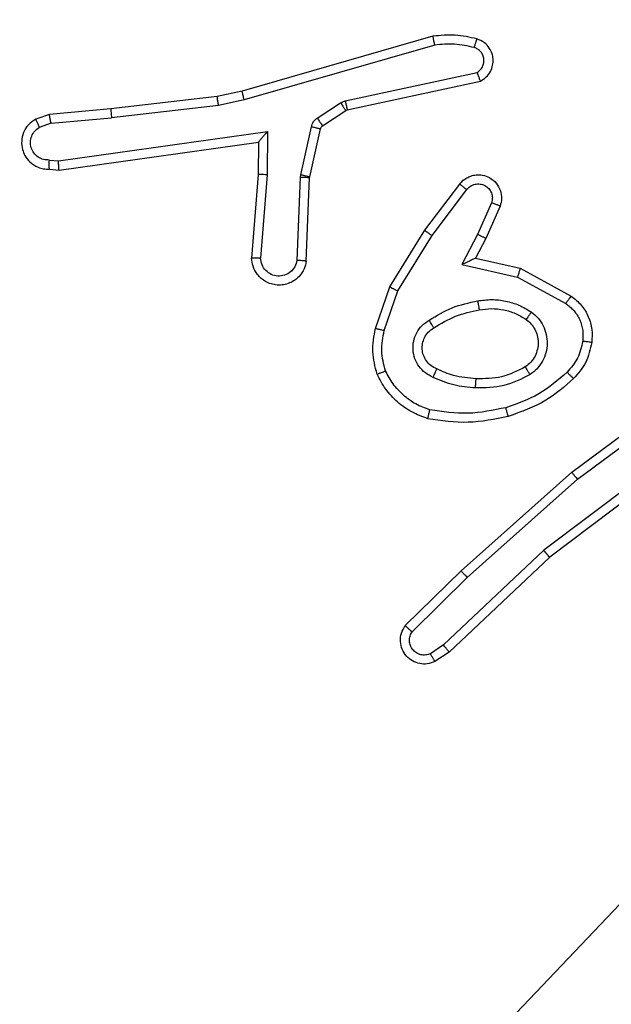
# Model space of a CAD drawing. Units: centimetres. Extents: x -416 to 419, y -303 to 303.
# Drawn here: x -189 to -188, y 73 to 75 of the extents above; entities that cross this region are included whole.
import ezdxf

# ---------------------------------------------------------------- set-up
doc = ezdxf.new("R2010")
doc.units = ezdxf.units.CM
doc.header["$LTSCALE"] = 2.54
doc.layers.get('0').update_dxf_attribs({"true_color": 0xff5454})
doc.layers.add('VP-EQ', color=7, linetype='Continuous', true_color=0x8a3492)

# ---------------------------------------------------------------- blocks, each defined once
blk = doc.blocks.new('Komponent_46')
at = {"color": 59, "true_color": 0x614a34}
mesh = blk.add_polyface(dxfattribs=at)
corners = [(9, 0, 130.2593), (4.95, 0.2576, 130.2593), (4.95, 0, 130.2593), (8.7424, 4.0502, 130.2593), (9, 4.0502, 130.2593), (0, 0, 130.2593), (0.2576, 4.05, 130.2593), (0, 4.05, 130.2593), (4.05, 0, 130.2593), (0.2576, 4.95, 130.2593), (4.0498, 8.7424, 130.2593), (4.05, 0.2576, 130.2593), (4.9498, 8.7424, 130.2593), (4.9498, 9, 130.2593), (9, 9, 130.2593), (8.7424, 4.9502, 130.2593), (9, 4.9502, 130.2593), (0, 9, 130.2593), (0, 4.95, 130.2593), (4.0498, 9, 130.2593)]
mesh.append_faces([[corners[k] for k in face] for face in [(0, 1, 2), (3, 0, 4), (5, 6, 7), (14, 15, 16), (9, 17, 18)]], dxfattribs={"vtx0": -1, "color": 59})
mesh.append_faces([[corners[k] for k in face] for face in [(6, 8, 9), (10, 11, 12), (12, 1, 13), (13, 1, 14), (15, 1, 3), (17, 9, 19), (19, 9, 10)]], dxfattribs={"vtx0": -1, "vtx1": -1, "color": 59})
mesh.append_faces([[corners[k] for k in face] for face in [(1, 0, 3), (9, 8, 10), (14, 1, 15)]], dxfattribs={"vtx0": -1, "vtx1": -1, "vtx2": -1, "color": 59})
mesh.append_faces([[corners[k] for k in face] for face in [(6, 5, 8), (10, 8, 11), (12, 11, 1)]], dxfattribs={"vtx0": -1, "vtx2": -1, "color": 59})
mesh = blk.add_polyface(dxfattribs=at)
corners = [(4.0498, 9), (0, 4.95), (0, 9), (0.2576, 4.95), (0.2576, 4.05), (4.9498, 8.7424), (4.05, 0.2576), (4.0498, 8.7424), (4.95, 0.2576), (0, 0), (0, 4.05), (4.05, 0), (9, 9), (4.9498, 9), (4.95, 0), (8.7424, 4.9502), (9, 4.9502), (8.7424, 4.0502), (9, 0), (9, 4.0502)]
mesh.append_faces([[corners[k] for k in face] for face in [(0, 1, 2), (4, 9, 10), (12, 5, 13), (15, 12, 16), (18, 17, 19)]], dxfattribs={"vtx0": -1, "color": 59})
mesh.append_faces([[corners[k] for k in face] for face in [(1, 0, 3), (3, 0, 4), (5, 6, 7), (6, 5, 8), (9, 4, 11), (7, 4, 0), (11, 7, 6), (8, 12, 14), (14, 17, 18), (17, 14, 15)]], dxfattribs={"vtx0": -1, "vtx1": -1, "color": 59})
mesh.append_faces([[corners[k] for k in face] for face in [(11, 4, 7), (5, 12, 8), (14, 12, 15)]], dxfattribs={"vtx0": -1, "vtx1": -1, "vtx2": -1, "color": 59})
blk = doc.blocks.new('Grupuj_203')
at = {"color": 0}
mesh = blk.add_polyface(dxfattribs=at)
corners = [(0.2886, 0, 1.5), (0, 25.7902, 1.5), (0, 0.8098, 1.5), (0.2886, 26.6, 1.5), (9.3114, 0, 1.5), (9.3114, 26.6, 1.5), (9.6, 0.8098, 1.5), (9.6, 25.7902, 1.5)]
mesh.append_faces([[corners[k] for k in face] for face in [(0, 1, 2), (5, 6, 7)]], dxfattribs={"vtx0": -1, "color": 0})
mesh.append_faces([[corners[k] for k in face] for face in [(1, 0, 3), (3, 4, 5)]], dxfattribs={"vtx0": -1, "vtx1": -1, "color": 0})
mesh.append_faces([[corners[k] for k in face] for face in [(3, 0, 4), (5, 4, 6)]], dxfattribs={"vtx0": -1, "vtx2": -1, "color": 0})
mesh = blk.add_polyface(dxfattribs=at)
corners = [(0, 25.7902), (0.2886, 0), (0, 0.8098), (0.2886, 26.6), (9.3114, 0), (9.3114, 26.6), (9.6, 25.7902), (9.6, 0.8098)]
mesh.append_faces([[corners[k] for k in face] for face in [(0, 1, 2), (4, 6, 7)]], dxfattribs={"vtx0": -1, "color": 0})
mesh.append_faces([[corners[k] for k in face] for face in [(1, 3, 4)]], dxfattribs={"vtx0": -1, "vtx1": -1, "color": 0})
mesh.append_faces([[corners[k] for k in face] for face in [(1, 0, 3), (4, 3, 5), (4, 5, 6)]], dxfattribs={"vtx0": -1, "vtx2": -1, "color": 0})
blk = doc.blocks.new('3DGeom_3912_Defintion_1')
at = {"color": 18, "true_color": 0x030303, "yscale": 0.3564000000000001, "rotation": 360}
blk.add_blockref('Grupuj_203', (-4.7217, -4.7842, -0.4824), dxfattribs=at)
blk = doc.blocks.new('Grupuj_150')
at = {"color": 0, "extrusion": (8.93165e-17, -4.44089e-16, -1)}
blk.add_blockref('3DGeom_3912_Defintion_1', (-4.8783, 4.7842, -130.2969), dxfattribs=at)
at = {"color": 0}
blk.add_blockref('Komponent_46', (0.3, 0.3), dxfattribs=at)
blk = doc.blocks.new('noga_WOODEN_LOW_1')
at = {"color": 0, "zscale": 0.789569216019836}
blk.add_blockref('Grupuj_150', (0, 0), dxfattribs=at)
blk = doc.blocks.new('Grupuj_182')
at = {"color": 0}
mesh = blk.add_polyface(dxfattribs=at)
corners = [(4.6, 4.6, 1.5), (0, 69.3, 1.5), (0, 4.6, 1.5), (4.6, 69.3, 1.5), (4.6, 0, 1.5), (4.6, 73.8293, 1.5), (69.3, 4.6, 1.5), (73.8293, 4.6, 1.5), (69.3, 0, 1.5)]
mesh.append_faces([[corners[k] for k in face] for face in [(0, 1, 2), (5, 6, 7), (6, 4, 8)]], dxfattribs={"vtx0": -1, "color": 0})
mesh.append_faces([[corners[k] for k in face] for face in [(1, 0, 3), (3, 4, 5)]], dxfattribs={"vtx0": -1, "vtx1": -1, "color": 0})
mesh.append_faces([[corners[k] for k in face] for face in [(5, 4, 6)]], dxfattribs={"vtx0": -1, "vtx1": -1, "vtx2": -1, "color": 0})
mesh.append_faces([[corners[k] for k in face] for face in [(3, 0, 4)]], dxfattribs={"vtx0": -1, "vtx2": -1, "color": 0})
mesh = blk.add_polyface(dxfattribs=at)
corners = [(73.8293, 4.6, 0), (4.6, 69.3, 0), (4.6, 73.8293, 0), (69.3, 4.6, 0), (4.6, 0, 0), (69.3, 0, 0), (0, 69.3, 0), (4.6, 4.6, 0), (0, 4.6, 0)]
mesh.append_faces([[corners[k] for k in face] for face in [(0, 1, 2), (4, 3, 5), (6, 7, 8)]], dxfattribs={"vtx0": -1, "color": 0})
mesh.append_faces([[corners[k] for k in face] for face in [(7, 1, 4)]], dxfattribs={"vtx0": -1, "vtx1": -1, "color": 0})
mesh.append_faces([[corners[k] for k in face] for face in [(1, 3, 4)]], dxfattribs={"vtx0": -1, "vtx1": -1, "vtx2": -1, "color": 0})
mesh.append_faces([[corners[k] for k in face] for face in [(1, 0, 3), (7, 6, 1)]], dxfattribs={"vtx0": -1, "vtx2": -1, "color": 0})
blk = doc.blocks.new('Grupuj_183')
at = {"color": 18, "true_color": 0x020202}
blk.add_blockref('Grupuj_182', (0, 0, 4), dxfattribs=at)
blk = doc.blocks.new('podest_tr_jk_tny_LOW')
at = {"color": 0}
blk.add_blockref('Grupuj_183', (0, 0, -4), dxfattribs=at)
blk = doc.blocks.new('Grupuj_1')
at = {"color": 0, "rotation": 90.00000000000001}
blk.add_blockref('podest_tr_jk_tny_LOW', (78.95, 227.1, 29.5444), dxfattribs=at)
at = {"color": 0}
blk.add_blockref('noga_WOODEN_LOW_1', (74.2002, 222.25, 10.1444), dxfattribs=at)
blk = doc.blocks.new('wd1461')
at = {"color": 7, "linetype": 'Continuous', "lineweight": 25}
for p, q in [((-488.9811, 171.1007), (-489.4016, 170.9801)), ((-488.977, 171.0812), (-489.397, 170.9608)), ((-489.1744, 170.9585), (-488.8835, 171.0212)), ((-489.1698, 170.9388), (-488.8763, 171.0021)), ((-489.4565, 170.9677), (-489.691, 170.9412)), ((-489.4016, 170.9801), (-489.4565, 170.9677)), ((-489.4536, 170.948), (-489.6894, 170.9214)), ((-489.397, 170.9608), (-489.4536, 170.948)), ((-489.2359, 170.9205), (-489.1847, 170.9541)), ((-489.1847, 170.9541), (-489.1744, 170.9585)), ((-489.8263, 170.9287), (-489.8562, 170.9182)), ((-489.691, 170.9412), (-489.8263, 170.9287)), ((-489.2246, 170.9037), (-489.1734, 170.9374)), ((-489.1734, 170.9374), (-489.1698, 170.9388)), ((-489.8225, 170.9091), (-489.8486, 170.8999)), ((-489.8225, 170.9091), (-489.6894, 170.9214)), ((-489.2726, 170.7959), (-489.249, 170.9016)), ((-489.8061, 170.8262), (-489.3457, 170.8909)), ((-489.3457, 170.8909), (-489.3467, 170.7955)), ((-489.2527, 170.7915), (-489.2291, 170.8972)), ((-489.8052, 170.8061), (-489.3656, 170.8678)), ((-489.3656, 170.8678), (-489.3663, 170.7964)), ((-489.8265, 170.8282), (-489.8061, 170.8262)), ((-489.8263, 170.8081), (-489.8052, 170.8061)), ((-489.3663, 170.7964), (-489.3807, 170.6123)), ((-489.3467, 170.7955), (-489.361, 170.6118)), ((-489.2732, 170.7905), (-489.2726, 170.7959)), ((-489.2806, 170.6072), (-489.2732, 170.7905)), ((-489.2603, 170.6055), (-489.2529, 170.7897)), ((-489.2529, 170.7897), (-489.2527, 170.7915)), ((-488.9991, 170.6736), (-488.9221, 170.7753)), ((-488.9831, 170.6619), (-488.9066, 170.7629)), ((-488.8518, 170.7342), (-488.8827, 170.6642)), ((-488.8329, 170.7268), (-488.8644, 170.6555)), ((-489.0759, 170.5489), (-488.9991, 170.6736)), ((-488.8827, 170.6642), (-488.9173, 170.5978)), ((-489.0584, 170.5398), (-488.9831, 170.6619)), ((-488.8644, 170.6555), (-488.8872, 170.6117)), ((-488.9173, 170.5978), (-488.7945, 170.5705)), ((-488.8872, 170.6117), (-488.7888, 170.5898)), ((-488.7888, 170.5898), (-488.6765, 170.5287)), ((-488.7945, 170.5705), (-488.6884, 170.5125)), ((-489.1078, 170.4571), (-489.0759, 170.5489)), ((-489.0886, 170.4526), (-489.0584, 170.5398)), ((-488.6752, 170.1408), (-488.4451, 170.3111)), ((-488.6628, 170.1251), (-488.4354, 170.2934)), ((-488.4372, 170.1948), (-488.737, 169.9688)), ((-488.4252, 170.1789), (-488.7238, 169.9536)), ((-488.9191, 169.9237), (-488.6752, 170.1408)), ((-488.9057, 169.9089), (-488.6628, 170.1251)), ((-488.737, 169.9688), (-488.9578, 169.7602)), ((-488.7238, 169.9536), (-488.9451, 169.7447)), ((-489.042, 169.8028), (-488.9191, 169.9237)), ((-489.0271, 169.7894), (-488.9057, 169.9089)), ((-488.9578, 169.7602), (-488.9867, 169.741)), ((-488.9451, 169.7447), (-488.9766, 169.7238))]:
    blk.add_line(p, q, dxfattribs=at)
for points, knots in [([(-488.8842, 171.0949), (-488.9002, 171.0985), (-488.9322, 171.1056), (-488.9648, 171.1024), (-488.9811, 171.1007)], [0, 0, 0, 0, 0.499929, 1, 1, 1, 1]), ([(-488.977, 171.0812), (-488.9774, 171.0828), (-488.978, 171.0858), (-488.9789, 171.0899), (-488.9797, 171.0935), (-488.9804, 171.0971), (-488.981, 171.1001), (-488.981, 171.1005), (-488.9811, 171.1007)], [0, 0, 0, 0, 0.152029, 0.296655, 0.433426, 0.561908, 0.796399, 1, 1, 1, 1]), ([(-488.89, 171.0758), (-488.9044, 171.079), (-488.9331, 171.0854), (-488.9624, 171.0826), (-488.977, 171.0812)], [0, 0, 0, 0, 0.500044, 1, 1, 1, 1]), ([(-488.89, 171.0758), (-488.8893, 171.0783), (-488.8878, 171.0833), (-488.8859, 171.0896), (-488.8845, 171.094), (-488.8843, 171.0946), (-488.8842, 171.0949)], [0, 0, 0, 0, 0.250475, 0.500014, 0.749877, 1, 1, 1, 1]), ([(-488.8835, 171.0212), (-488.8811, 171.0229), (-488.8764, 171.0262), (-488.8714, 171.0336), (-488.8687, 171.0419), (-488.8685, 171.0507), (-488.8708, 171.0591), (-488.8754, 171.0666), (-488.8819, 171.0726), (-488.8873, 171.0747), (-488.89, 171.0758)], [0, 0, 0, 0, 0.125118, 0.250177, 0.375217, 0.500237, 0.625096, 0.750166, 0.875001, 1, 1, 1, 1]), ([(-488.8763, 171.0021), (-488.8719, 171.0048), (-488.8632, 171.0102), (-488.854, 171.0225), (-488.8488, 171.0365), (-488.848, 171.0502), (-488.8506, 171.0633), (-488.8567, 171.0757), (-488.8677, 171.088), (-488.8785, 171.0925), (-488.8842, 171.0949)], [0, 0, 0, 0, 0.128766, 0.254841, 0.378232, 0.500385, 0.595387, 0.71036, 0.84526, 1, 1, 1, 1]), ([(-488.8763, 171.0021), (-488.8764, 171.0024), (-488.8767, 171.0029), (-488.8779, 171.0062), (-488.8793, 171.0099), (-488.8805, 171.0133), (-488.8819, 171.0171), (-488.883, 171.0198), (-488.8835, 171.0212)], [0, 0, 0, 0, 0.228739, 0.47069, 0.597515, 0.727936, 0.86216, 1, 1, 1, 1]), ([(-489.4536, 170.948), (-489.4539, 170.9496), (-489.4544, 170.9527), (-489.455, 170.957), (-489.4556, 170.9606), (-489.4561, 170.9642), (-489.4565, 170.9671), (-489.4565, 170.9675), (-489.4565, 170.9677)], [0, 0, 0, 0, 0.155119, 0.302212, 0.440168, 0.569291, 0.801621, 1, 1, 1, 1]), ([(-489.397, 170.9608), (-489.3975, 170.9625), (-489.3983, 170.9659), (-489.3994, 170.9704), (-489.4003, 170.974), (-489.401, 170.9773), (-489.4016, 170.9796), (-489.4016, 170.9799), (-489.4016, 170.9801)], [0, 0, 0, 0, 0.173851, 0.334302, 0.480308, 0.61193, 0.83382, 1, 1, 1, 1]), ([(-489.1847, 170.9541), (-489.183, 170.9517), (-489.1798, 170.9467), (-489.1761, 170.9412), (-489.1738, 170.9379), (-489.1735, 170.9375), (-489.1734, 170.9374)], [0, 0, 0, 0, 0.280161, 0.55902, 0.779478, 1, 1, 1, 1]), ([(-489.1744, 170.9585), (-489.1738, 170.9559), (-489.1727, 170.9507), (-489.1712, 170.9442), (-489.1701, 170.9397), (-489.1699, 170.9391), (-489.1698, 170.9388)], [0, 0, 0, 0, 0.2504286, 0.4999291, 0.7499108, 1, 1, 1, 1]), ([(-489.8225, 170.9091), (-489.8229, 170.9107), (-489.8236, 170.9137), (-489.8245, 170.918), (-489.8252, 170.9215), (-489.8259, 170.9251), (-489.8264, 170.928), (-489.8263, 170.9285), (-489.8263, 170.9287)], [0, 0, 0, 0, 0.155833, 0.302961, 0.441019, 0.570514, 0.802377, 1, 1, 1, 1]), ([(-489.691, 170.9412), (-489.6911, 170.9409), (-489.6911, 170.9403), (-489.6908, 170.9357), (-489.6902, 170.9291), (-489.6897, 170.924), (-489.6894, 170.9214)], [0, 0, 0, 0, 0.250408, 0.500166, 0.750113, 1, 1, 1, 1]), ([(-489.8562, 170.9182), (-489.8621, 170.9143), (-489.8735, 170.9067), (-489.8841, 170.889), (-489.8885, 170.8699), (-489.8866, 170.8524), (-489.8802, 170.8368), (-489.8693, 170.8225), (-489.8545, 170.813), (-489.8393, 170.8083), (-489.8308, 170.8082), (-489.8263, 170.8081)], [0, 0, 0, 0, 0.131616, 0.258862, 0.381565, 0.499853, 0.587783, 0.700311, 0.837539, 0.915575, 1, 1, 1, 1]), ([(-489.8562, 170.9182), (-489.8562, 170.918), (-489.8561, 170.9174), (-489.8549, 170.9143), (-489.8534, 170.9108), (-489.852, 170.9076), (-489.8504, 170.9039), (-489.8492, 170.9013), (-489.8486, 170.8999)], [0, 0, 0, 0, 0.2227656, 0.4634261, 0.5904981, 0.7221514, 0.8587778, 1, 1, 1, 1]), ([(-489.249, 170.9016), (-489.2485, 170.9035), (-489.2474, 170.9073), (-489.2444, 170.9124), (-489.2407, 170.917), (-489.2375, 170.9194), (-489.2359, 170.9205)], [0, 0, 0, 0, 0.24999, 0.500355, 0.749574, 1, 1, 1, 1]), ([(-489.249, 170.9016), (-489.2461, 170.901), (-489.2403, 170.8997), (-489.2337, 170.8982), (-489.2299, 170.8974), (-489.2294, 170.8973), (-489.2291, 170.8972)], [0, 0, 0, 0, 0.280157, 0.559229, 0.779544, 1, 1, 1, 1]), ([(-489.2359, 170.9205), (-489.2343, 170.918), (-489.2311, 170.9131), (-489.2273, 170.9076), (-489.2251, 170.9043), (-489.2248, 170.9039), (-489.2246, 170.9037)], [0, 0, 0, 0, 0.2797734, 0.5589882, 0.7794621, 1, 1, 1, 1]), ([(-489.2291, 170.8972), (-489.2287, 170.8985), (-489.2279, 170.9011), (-489.2257, 170.9028), (-489.2246, 170.9037)], [0, 0, 0, 0, 0.483889, 1, 1, 1, 1]), ([(-489.8265, 170.8282), (-489.8308, 170.8283), (-489.8395, 170.8284), (-489.8515, 170.8341), (-489.8611, 170.8432), (-489.867, 170.855), (-489.8687, 170.868), (-489.866, 170.8809), (-489.8592, 170.8923), (-489.8521, 170.8974), (-489.8486, 170.8999)], [0, 0, 0, 0, 0.12481, 0.249923, 0.375077, 0.499927, 0.62499, 0.749652, 0.874722, 1, 1, 1, 1]), ([(-489.3457, 170.8909), (-489.3484, 170.8879), (-489.3528, 170.8829), (-489.3581, 170.8767), (-489.3616, 170.8727), (-489.3638, 170.87), (-489.3653, 170.8682), (-489.3655, 170.8679), (-489.3656, 170.8678)], [0, 0, 0, 0, 0.300693, 0.503234, 0.650963, 0.780741, 0.895674, 1, 1, 1, 1]), ([(-489.8263, 170.8081), (-489.8264, 170.8082), (-489.8264, 170.8083), (-489.8265, 170.8097), (-489.8266, 170.8117), (-489.8265, 170.8151), (-489.8266, 170.8207), (-489.8265, 170.8257), (-489.8265, 170.8282)], [0, 0, 0, 0, 0.133348, 0.264833, 0.393564, 0.519555, 0.764425, 1, 1, 1, 1]), ([(-489.8052, 170.8061), (-489.8053, 170.8063), (-489.8054, 170.8067), (-489.8057, 170.8097), (-489.8058, 170.8134), (-489.8059, 170.8171), (-489.806, 170.8214), (-489.8061, 170.8246), (-489.8061, 170.8262)], [0, 0, 0, 0, 0.197984, 0.430345, 0.559592, 0.697562, 0.844589, 1, 1, 1, 1]), ([(-489.3467, 170.7955), (-489.3493, 170.7957), (-489.3544, 170.796), (-489.3609, 170.7963), (-489.3654, 170.7965), (-489.366, 170.7964), (-489.3663, 170.7964)], [0, 0, 0, 0, 0.250274, 0.499819, 0.750043, 1, 1, 1, 1]), ([(-489.2726, 170.7959), (-489.2696, 170.7953), (-489.2638, 170.794), (-489.2573, 170.7925), (-489.2534, 170.7917), (-489.2529, 170.7916), (-489.2527, 170.7915)], [0, 0, 0, 0, 0.280235, 0.559242, 0.779558, 1, 1, 1, 1]), ([(-488.9221, 170.7753), (-488.9217, 170.7758), (-488.9175, 170.7812), (-488.9094, 170.7879), (-488.8971, 170.7935), (-488.8852, 170.796), (-488.871, 170.7953), (-488.8551, 170.7897), (-488.8408, 170.7779), (-488.8317, 170.7613), (-488.8287, 170.7434), (-488.8315, 170.7322), (-488.8329, 170.7268)], [0, 0, 0, 0, 0.014919, 0.141238, 0.210643, 0.293719, 0.390423, 0.500629, 0.635464, 0.763636, 0.885202, 1, 1, 1, 1]), ([(-489.2732, 170.7905), (-489.2703, 170.7904), (-489.2644, 170.7902), (-489.2577, 170.7899), (-489.2537, 170.7897), (-489.2532, 170.7897), (-489.2529, 170.7897)], [0, 0, 0, 0, 0.279349, 0.558699, 0.779435, 1, 1, 1, 1]), ([(-488.9221, 170.7753), (-488.922, 170.7752), (-488.9219, 170.7751), (-488.9208, 170.7742), (-488.9192, 170.7729), (-488.9165, 170.7707), (-488.9123, 170.7674), (-488.9084, 170.7644), (-488.9066, 170.7629)], [0, 0, 0, 0, 0.139644, 0.275196, 0.406587, 0.53353, 0.774757, 1, 1, 1, 1]), ([(-488.9066, 170.7629), (-488.9041, 170.7657), (-488.899, 170.7711), (-488.8885, 170.7755), (-488.8773, 170.776), (-488.8666, 170.7726), (-488.8577, 170.7657), (-488.8518, 170.7562), (-488.8493, 170.7451), (-488.8509, 170.7378), (-488.8518, 170.7342)], [0, 0, 0, 0, 0.125154, 0.25017, 0.374904, 0.499884, 0.624767, 0.749909, 0.874951, 1, 1, 1, 1]), ([(-488.8329, 170.7268), (-488.8332, 170.7269), (-488.8337, 170.7271), (-488.8369, 170.7284), (-488.8406, 170.7298), (-488.844, 170.7311), (-488.8477, 170.7326), (-488.8504, 170.7337), (-488.8518, 170.7342)], [0, 0, 0, 0, 0.227953, 0.469691, 0.596629, 0.727587, 0.861963, 1, 1, 1, 1]), ([(-488.9991, 170.6736), (-488.9989, 170.6734), (-488.9984, 170.673), (-488.9948, 170.6703), (-488.9895, 170.6664), (-488.9852, 170.6634), (-488.9831, 170.6619)], [0, 0, 0, 0, 0.249916, 0.500146, 0.749764, 1, 1, 1, 1]), ([(-488.8644, 170.6555), (-488.8647, 170.6556), (-488.8653, 170.6558), (-488.8696, 170.6578), (-488.8756, 170.6607), (-488.8803, 170.663), (-488.8827, 170.6642)], [0, 0, 0, 0, 0.250108, 0.500238, 0.749481, 1, 1, 1, 1]), ([(-489.2603, 170.6055), (-489.2615, 170.5998), (-489.2643, 170.5871), (-489.2742, 170.5729), (-489.2858, 170.563), (-489.2971, 170.5568), (-489.3103, 170.553), (-489.3243, 170.5523), (-489.3378, 170.5549), (-489.3534, 170.5615), (-489.3682, 170.5743), (-489.3787, 170.5932), (-489.38, 170.6062), (-489.3807, 170.6123)], [0, 0, 0, 0, 0.097027, 0.213452, 0.279233, 0.349935, 0.425609, 0.504894, 0.580472, 0.65223, 0.783404, 0.899368, 1, 1, 1, 1]), ([(-489.361, 170.6118), (-489.3635, 170.6118), (-489.3685, 170.6119), (-489.375, 170.6121), (-489.3787, 170.6123), (-489.3804, 170.6123), (-489.3806, 170.6123), (-489.3807, 170.6123)], [0, 0, 0, 0, 0.238853, 0.483974, 0.737312, 0.867627, 1, 1, 1, 1]), ([(-489.2806, 170.6072), (-489.2818, 170.6024), (-489.2844, 170.5927), (-489.2945, 170.5811), (-489.3078, 170.5738), (-489.3229, 170.5718), (-489.3377, 170.5755), (-489.3501, 170.5842), (-489.3588, 170.5969), (-489.3603, 170.6068), (-489.361, 170.6118)], [0, 0, 0, 0, 0.124978, 0.249987, 0.374994, 0.500042, 0.624863, 0.750011, 0.874871, 1, 1, 1, 1]), ([(-489.2603, 170.6055), (-489.2604, 170.6055), (-489.2606, 170.6055), (-489.2619, 170.6056), (-489.2639, 170.6058), (-489.2673, 170.6061), (-489.273, 170.6065), (-489.2781, 170.607), (-489.2806, 170.6072)], [0, 0, 0, 0, 0.132287, 0.26222, 0.390563, 0.516303, 0.761856, 1, 1, 1, 1]), ([(-488.8872, 170.6117), (-488.8874, 170.6117), (-488.8877, 170.6115), (-488.8901, 170.6105), (-488.8937, 170.6088), (-488.899, 170.6063), (-488.907, 170.6027), (-488.9134, 170.5997), (-488.9173, 170.5978)], [0, 0, 0, 0, 0.101519, 0.214405, 0.344683, 0.496159, 0.698107, 1, 1, 1, 1]), ([(-488.7888, 170.5898), (-488.7889, 170.5896), (-488.789, 170.5892), (-488.79, 170.5862), (-488.791, 170.5826), (-488.7921, 170.5791), (-488.7932, 170.575), (-488.7941, 170.572), (-488.7945, 170.5705)], [0, 0, 0, 0, 0.207691, 0.443071, 0.571394, 0.707381, 0.850175, 1, 1, 1, 1]), ([(-489.0759, 170.5489), (-489.0757, 170.5488), (-489.0751, 170.5484), (-489.0711, 170.5464), (-489.0653, 170.5434), (-489.0607, 170.541), (-489.0584, 170.5398)], [0, 0, 0, 0, 0.250146, 0.499828, 0.749354, 1, 1, 1, 1]), ([(-488.9897, 170.4756), (-488.973, 170.4857), (-488.9397, 170.5057), (-488.9017, 170.5139), (-488.8827, 170.518)], [0, 0, 0, 0, 0.500054, 1, 1, 1, 1]), ([(-488.8827, 170.518), (-488.8724, 170.5193), (-488.8519, 170.5221), (-488.8209, 170.5183), (-488.7909, 170.5095), (-488.7732, 170.4989), (-488.7643, 170.4935)], [0, 0, 0, 0, 0.249876, 0.499966, 0.750169, 1, 1, 1, 1]), ([(-488.8827, 170.518), (-488.8822, 170.5154), (-488.8813, 170.5102), (-488.8801, 170.5037), (-488.8792, 170.4992), (-488.8791, 170.4986), (-488.879, 170.4983)], [0, 0, 0, 0, 0.250169, 0.500076, 0.749999, 1, 1, 1, 1]), ([(-488.6765, 170.5287), (-488.6767, 170.5285), (-488.677, 170.5281), (-488.6792, 170.5251), (-488.6816, 170.5219), (-488.6837, 170.5191), (-488.686, 170.5159), (-488.6876, 170.5136), (-488.6884, 170.5125)], [0, 0, 0, 0, 0.2361119, 0.4809178, 0.606982, 0.7354544, 0.8664717, 1, 1, 1, 1]), ([(-488.6884, 170.5125), (-488.6821, 170.5075), (-488.6695, 170.4974), (-488.6568, 170.4765), (-488.6497, 170.4531), (-488.6507, 170.437), (-488.6511, 170.429)], [0, 0, 0, 0, 0.250174, 0.500014, 0.750018, 1, 1, 1, 1]), ([(-488.6765, 170.5287), (-488.6686, 170.5224), (-488.653, 170.5098), (-488.6378, 170.4838), (-488.6293, 170.4553), (-488.6305, 170.4359), (-488.6311, 170.4263)], [0, 0, 0, 0, 0.255885, 0.507715, 0.755829, 1, 1, 1, 1]), ([(-488.9789, 170.4587), (-488.9633, 170.4681), (-488.9323, 170.4869), (-488.8968, 170.4945), (-488.879, 170.4983)], [0, 0, 0, 0, 0.499904, 1, 1, 1, 1]), ([(-488.879, 170.4983), (-488.87, 170.4995), (-488.8521, 170.502), (-488.825, 170.4989), (-488.7988, 170.4912), (-488.7833, 170.4818), (-488.7755, 170.4772)], [0, 0, 0, 0, 0.250062, 0.500066, 0.750026, 1, 1, 1, 1]), ([(-488.7643, 170.4935), (-488.7658, 170.4914), (-488.7687, 170.4871), (-488.7725, 170.4818), (-488.7751, 170.478), (-488.7754, 170.4775), (-488.7755, 170.4772)], [0, 0, 0, 0, 0.249997, 0.49999, 0.749733, 1, 1, 1, 1]), ([(-488.7643, 170.4935), (-488.7591, 170.4892), (-488.7487, 170.4805), (-488.7377, 170.4632), (-488.7307, 170.4441), (-488.7286, 170.4238), (-488.7315, 170.4036), (-488.7391, 170.3847), (-488.7509, 170.3679), (-488.7616, 170.3596), (-488.767, 170.3555)], [0, 0, 0, 0, 0.125005, 0.250058, 0.374975, 0.499874, 0.625002, 0.750065, 0.874995, 1, 1, 1, 1]), ([(-488.9808, 170.3496), (-488.9867, 170.3525), (-488.9984, 170.3584), (-489.0122, 170.3729), (-489.0217, 170.3903), (-489.0258, 170.4098), (-489.0244, 170.4296), (-489.0176, 170.4482), (-489.006, 170.4645), (-488.9951, 170.4719), (-488.9897, 170.4756)], [0, 0, 0, 0, 0.125026, 0.24997, 0.375021, 0.499947, 0.625025, 0.749889, 0.874892, 1, 1, 1, 1]), ([(-488.9789, 170.4587), (-488.9789, 170.4587), (-488.9791, 170.4589), (-488.9802, 170.4604), (-488.9818, 170.463), (-488.9838, 170.4662), (-488.9865, 170.4705), (-488.9886, 170.4739), (-488.9897, 170.4756)], [0, 0, 0, 0, 0.124875, 0.332771, 0.468521, 0.624632, 0.801909, 1, 1, 1, 1]), ([(-488.7755, 170.4772), (-488.7719, 170.4742), (-488.7645, 170.468), (-488.7562, 170.4558), (-488.7507, 170.4419), (-488.7486, 170.4268), (-488.7502, 170.4112), (-488.7556, 170.3962), (-488.7646, 170.3826), (-488.7732, 170.3758), (-488.7775, 170.3724)], [0, 0, 0, 0, 0.115859, 0.234427, 0.355551, 0.479303, 0.605607, 0.734379, 0.865936, 1, 1, 1, 1]), ([(-489.1042, 170.3566), (-489.1085, 170.373), (-489.1173, 170.4063), (-489.111, 170.4401), (-489.1078, 170.4571)], [0, 0, 0, 0, 0.49502, 1, 1, 1, 1]), ([(-489.0886, 170.4526), (-489.0901, 170.4529), (-489.0929, 170.4536), (-489.0968, 170.4545), (-489.1002, 170.4553), (-489.1039, 170.4561), (-489.1071, 170.4569), (-489.1076, 170.4571), (-489.1078, 170.4571)], [0, 0, 0, 0, 0.140714, 0.277907, 0.40934, 0.536684, 0.776995, 1, 1, 1, 1]), ([(-489.0858, 170.3639), (-489.0896, 170.3785), (-489.0971, 170.4079), (-489.0915, 170.4377), (-489.0886, 170.4526)], [0, 0, 0, 0, 0.4999981, 1, 1, 1, 1]), ([(-488.9724, 170.368), (-488.977, 170.3702), (-488.986, 170.3745), (-488.9961, 170.3855), (-489.0026, 170.398), (-489.0052, 170.4112), (-489.0044, 170.4244), (-489.0001, 170.4374), (-488.9918, 170.4499), (-488.9833, 170.4557), (-488.9789, 170.4587)], [0, 0, 0, 0, 0.133242, 0.261408, 0.384533, 0.502473, 0.612199, 0.730018, 0.859322, 1, 1, 1, 1]), ([(-488.6511, 170.429), (-488.654, 170.4162), (-488.6598, 170.3906), (-488.6769, 170.3708), (-488.6855, 170.3609)], [0, 0, 0, 0, 0.4999954, 1, 1, 1, 1]), ([(-488.6311, 170.4263), (-488.6345, 170.4113), (-488.6412, 170.3814), (-488.6612, 170.3583), (-488.6713, 170.3467)], [0, 0, 0, 0, 0.500024, 1, 1, 1, 1]), ([(-488.6311, 170.4263), (-488.6314, 170.4263), (-488.6321, 170.4264), (-488.6367, 170.427), (-488.6433, 170.4279), (-488.6485, 170.4286), (-488.6511, 170.429)], [0, 0, 0, 0, 0.250085, 0.499701, 0.749955, 1, 1, 1, 1]), ([(-489.1042, 170.3566), (-489.104, 170.3566), (-489.1036, 170.3568), (-489.101, 170.3579), (-489.0977, 170.3592), (-489.0944, 170.3605), (-489.0903, 170.3621), (-489.0874, 170.3633), (-489.0858, 170.3639)], [0, 0, 0, 0, 0.192594, 0.423034, 0.552619, 0.691925, 0.840999, 1, 1, 1, 1]), ([(-488.9878, 170.2777), (-488.9983, 170.2817), (-489.0193, 170.2896), (-489.0466, 170.3096), (-489.07, 170.3341), (-489.0805, 170.3539), (-489.0858, 170.3639)], [0, 0, 0, 0, 0.249929, 0.500056, 0.750027, 1, 1, 1, 1]), ([(-488.9808, 170.3496), (-488.9799, 170.3515), (-488.9783, 170.3551), (-488.9763, 170.3598), (-488.9747, 170.3633), (-488.9735, 170.3661), (-488.9726, 170.3677), (-488.9725, 170.3679), (-488.9724, 170.368)], [0, 0, 0, 0, 0.1983, 0.375589, 0.532267, 0.667465, 0.875465, 1, 1, 1, 1]), ([(-488.886, 170.3464), (-488.9028, 170.3478), (-488.9328, 170.3504), (-488.9603, 170.3626), (-488.9724, 170.368)], [0, 0, 0, 0, 0.558658, 1, 1, 1, 1]), ([(-488.7775, 170.3724), (-488.7946, 170.3639), (-488.8287, 170.3467), (-488.8669, 170.3465), (-488.886, 170.3464)], [0, 0, 0, 0, 0.500027, 1, 1, 1, 1]), ([(-488.6855, 170.3609), (-488.7055, 170.3435), (-488.7455, 170.3087), (-488.7956, 170.2915), (-488.8206, 170.2828)], [0, 0, 0, 0, 0.4999858, 1, 1, 1, 1]), ([(-488.767, 170.3555), (-488.7684, 170.3577), (-488.7712, 170.3621), (-488.7746, 170.3678), (-488.7771, 170.3716), (-488.7774, 170.3722), (-488.7775, 170.3724)], [0, 0, 0, 0, 0.250356, 0.500053, 0.750021, 1, 1, 1, 1]), ([(-488.6713, 170.3467), (-488.6715, 170.3469), (-488.6719, 170.3473), (-488.6752, 170.3506), (-488.6799, 170.3553), (-488.6836, 170.359), (-488.6855, 170.3609)], [0, 0, 0, 0, 0.250045, 0.499872, 0.749749, 1, 1, 1, 1]), ([(-488.9925, 170.2584), (-489.0045, 170.2629), (-489.0285, 170.2717), (-489.0598, 170.2944), (-489.0863, 170.3225), (-489.0982, 170.3452), (-489.1042, 170.3566)], [0, 0, 0, 0, 0.249916, 0.499998, 0.749972, 1, 1, 1, 1]), ([(-488.8872, 170.3263), (-488.9035, 170.3276), (-488.9359, 170.3303), (-488.9658, 170.3432), (-488.9808, 170.3496)], [0, 0, 0, 0, 0.500165, 1, 1, 1, 1]), ([(-488.767, 170.3555), (-488.7859, 170.346), (-488.8237, 170.3269), (-488.8661, 170.3265), (-488.8872, 170.3263)], [0, 0, 0, 0, 0.500002, 1, 1, 1, 1]), ([(-488.8872, 170.3263), (-488.8871, 170.3281), (-488.887, 170.3315), (-488.8867, 170.3361), (-488.8865, 170.3398), (-488.8863, 170.3433), (-488.8861, 170.3459), (-488.886, 170.3462), (-488.886, 170.3464)], [0, 0, 0, 0, 0.169134, 0.326027, 0.469684, 0.600776, 0.825456, 1, 1, 1, 1]), ([(-488.6713, 170.3467), (-488.6909, 170.3295), (-488.7332, 170.2922), (-488.7865, 170.2736), (-488.8151, 170.2636)], [0, 0, 0, 0, 0.462844, 1, 1, 1, 1]), ([(-488.9925, 170.2584), (-488.9924, 170.2587), (-488.9924, 170.2592), (-488.9916, 170.2624), (-488.9907, 170.2661), (-488.9899, 170.2696), (-488.9889, 170.2735), (-488.9882, 170.2763), (-488.9878, 170.2777)], [0, 0, 0, 0, 0.221737, 0.461905, 0.588977, 0.721343, 0.85822, 1, 1, 1, 1]), ([(-488.8206, 170.2828), (-488.8483, 170.2771), (-488.9037, 170.2656), (-488.9598, 170.2737), (-488.9878, 170.2777)], [0, 0, 0, 0, 0.499933, 1, 1, 1, 1]), ([(-488.8151, 170.2636), (-488.8152, 170.2639), (-488.8155, 170.2645), (-488.8168, 170.2689), (-488.8185, 170.2753), (-488.8199, 170.2803), (-488.8206, 170.2828)], [0, 0, 0, 0, 0.25032, 0.500218, 0.74966, 1, 1, 1, 1]), ([(-488.8151, 170.2636), (-488.8445, 170.2575), (-488.9033, 170.2453), (-488.9627, 170.2541), (-488.9925, 170.2584)], [0, 0, 0, 0, 0.499915, 1, 1, 1, 1]), ([(-488.6752, 170.1408), (-488.6751, 170.1406), (-488.6749, 170.1403), (-488.6731, 170.1379), (-488.6708, 170.1351), (-488.6685, 170.1322), (-488.6658, 170.1288), (-488.6638, 170.1264), (-488.6628, 170.1251)], [0, 0, 0, 0, 0.198509, 0.431326, 0.560406, 0.698277, 0.845242, 1, 1, 1, 1]), ([(-488.7238, 169.9536), (-488.724, 169.9538), (-488.7243, 169.9541), (-488.7263, 169.9563), (-488.7286, 169.9591), (-488.7311, 169.9618), (-488.7339, 169.9651), (-488.7359, 169.9675), (-488.737, 169.9688)], [0, 0, 0, 0, 0.198629, 0.431074, 0.56008, 0.69825, 0.844879, 1, 1, 1, 1]), ([(-488.9191, 169.9237), (-488.919, 169.9235), (-488.9187, 169.9231), (-488.9166, 169.9207), (-488.914, 169.9178), (-488.9116, 169.9152), (-488.9088, 169.9122), (-488.9068, 169.91), (-488.9057, 169.9089)], [0, 0, 0, 0, 0.217453, 0.456492, 0.584058, 0.717392, 0.856086, 1, 1, 1, 1]), ([(-488.9766, 169.7238), (-488.9823, 169.7216), (-488.9932, 169.7175), (-489.0106, 169.7185), (-489.0264, 169.7244), (-489.04, 169.7353), (-489.0496, 169.7504), (-489.0536, 169.7681), (-489.0516, 169.7868), (-489.0452, 169.7974), (-489.042, 169.8028)], [0, 0, 0, 0, 0.130721, 0.245049, 0.363994, 0.485785, 0.610276, 0.737489, 0.867396, 1, 1, 1, 1]), ([(-489.042, 169.8028), (-489.0418, 169.8026), (-489.0414, 169.8021), (-489.0389, 169.7998), (-489.036, 169.7972), (-489.0334, 169.7949), (-489.0303, 169.7922), (-489.0281, 169.7904), (-489.0271, 169.7894)], [0, 0, 0, 0, 0.226682, 0.46822, 0.59501, 0.726125, 0.861551, 1, 1, 1, 1]), ([(-488.9867, 169.741), (-488.9901, 169.7398), (-488.9969, 169.7376), (-489.0077, 169.7383), (-489.0177, 169.7424), (-489.0258, 169.7495), (-489.0313, 169.7588), (-489.0334, 169.7693), (-489.0323, 169.7801), (-489.0288, 169.7863), (-489.0271, 169.7894)], [0, 0, 0, 0, 0.1251464, 0.2502321, 0.3749388, 0.4999312, 0.6248614, 0.7499149, 0.874965, 1, 1, 1, 1]), ([(-488.9451, 169.7447), (-488.9452, 169.7449), (-488.9456, 169.7452), (-488.9475, 169.7474), (-488.9499, 169.7503), (-488.9521, 169.7531), (-488.9549, 169.7565), (-488.9568, 169.759), (-488.9578, 169.7602)], [0, 0, 0, 0, 0.198317, 0.430821, 0.559904, 0.697716, 0.844884, 1, 1, 1, 1]), ([(-488.9766, 169.7238), (-488.9766, 169.7238), (-488.9767, 169.724), (-488.9775, 169.7252), (-488.9786, 169.7269), (-488.9804, 169.7299), (-488.9831, 169.7346), (-488.9856, 169.7389), (-488.9867, 169.741)], [0, 0, 0, 0, 0.137761, 0.272287, 0.402919, 0.529467, 0.771771, 1, 1, 1, 1])]:
    blk.add_open_spline(points, degree=3, knots=knots, dxfattribs=at)
blk = doc.blocks.new('wd1461 2d')
at = {"layer": 'VP-EQ', "color": 0}
blk.add_blockref('wd1461', (1392.7105, 1789.2955), dxfattribs=at)

msp = doc.modelspace()

# ---------------------------------------------------------------- block references
at = {"color": 0}
msp.add_blockref('Grupuj_1', (-265.6441, -152.8415), dxfattribs=at)
at = {"layer": 'VP-EQ', "color": 0}
msp.add_blockref('wd1461 2d', (-1091.8466, -1885.4524), dxfattribs=at)

doc.saveas('drawing.dxf')
